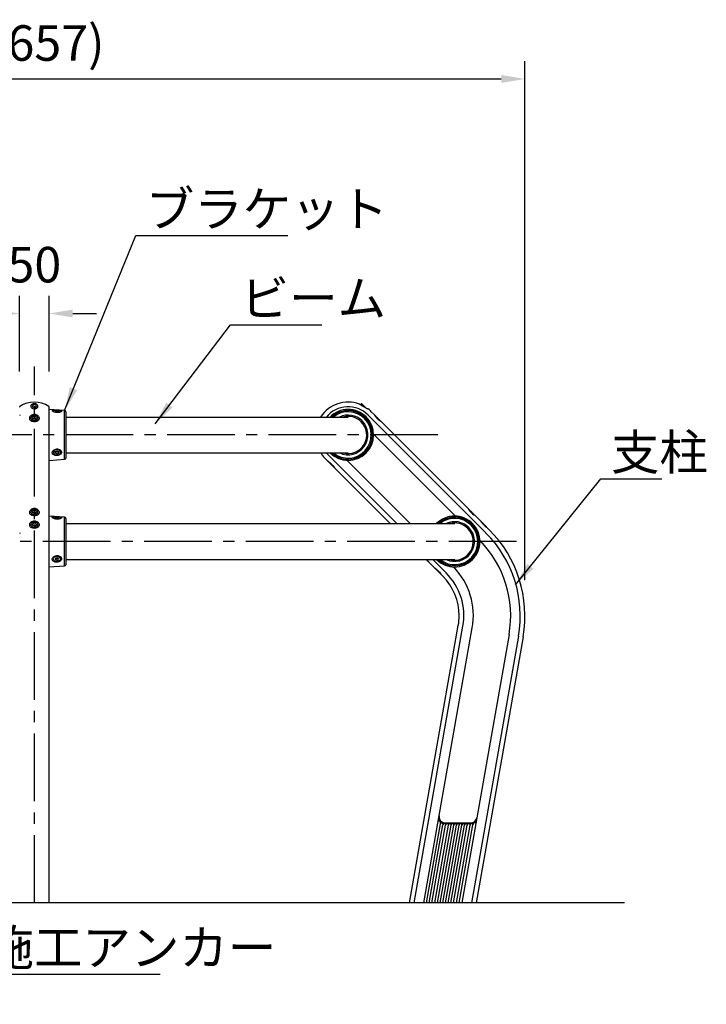
# Model space of a CAD drawing. Extents: x 0 to 8400, y 0 to 5940.
# Drawn here: x 3248 to 4408, y 1710 to 3373 of the extents above; entities that cross this region are included whole.
import ezdxf

# ---------------------------------------------------------------- set-up
doc = ezdxf.new("R2010")
doc.units = 0
doc.header["$LTSCALE"] = 6
doc.linetypes.add('CENTER2', pattern=[28.575, 19.05, -3.175, 3.175, -3.175])
doc.layers.get('0').update_dxf_attribs({"linetype": 'CONTINUOUS'})
doc.layers.get('DEFPOINTS').update_dxf_attribs({"linetype": 'CONTINUOUS'})
for name, color, linetype in [('P001', 131, 'CONTINUOUS'), ('P901', 135, 'CONTINUOUS'), ('P920', 125, 'CONTINUOUS'), ('P_1CENTER', 2, 'CONTINUOUS'), ('P_2DIM', 6, 'CONTINUOUS'), ('P_7THICK', 7, 'CONTINUOUS')]:
    doc.layers.add(name, color=color, linetype=linetype)
doc.styles.add('BIGFONT', font='simplex.shx', dxfattribs={"bigfont": 'bigfont.shx'})
doc.dimstyles.new('DIMBIGFONT$0', dxfattribs={"dimtxt": 3, "dimasz": 2, "dimexe": 1.5, "dimexo": 3, "dimgap": 0.75, "dimtad": 1, "dimdec": 1, "dimdsep": 46, "dimtxsty": 'BIGFONT', "dimblk2": 'DOT', "dimcen": 0, "dimclrt": 230, "dimadec": 0, "dimazin": 0, "dimtfac": 0.6, "dimtdec": 1, "dimtofl": 0, "dimtmove": 2, "dimatfit": 3, "dimldrblk": 'DOT', "dimfxl": 1, "dimtvp": 1, "dimtolj": 1, "dimarcsym": 0})
doc.dimstyles.new('DIMBIGFONT$7', dxfattribs={"dimtxt": 3, "dimasz": 2, "dimexe": 1.5, "dimexo": 3, "dimgap": 0.75, "dimtad": 1, "dimdec": 1, "dimdsep": 46, "dimtxsty": 'BIGFONT', "dimsah": 1, "dimcen": 0, "dimclrt": 230, "dimadec": 0, "dimazin": 0, "dimtfac": 0.6, "dimtdec": 1, "dimtofl": 0, "dimtmove": 0, "dimatfit": 3, "dimfxl": 1, "dimtvp": 1, "dimtolj": 1, "dimarcsym": 0})

# ---------------------------------------------------------------- blocks, each defined once
blk = doc.blocks.new('*D23')
at = {"layer": 'DEFPOINTS', "color": 0}
for p in [(3297.5, 2877), (3247.5, 2718.9), (3297.5, 2718.9)]:
    blk.add_point(p, dxfattribs=at)
at = {"layer": 'P_2DIM', "color": 0, "lineweight": -2}
for p, q in [((3247.5, 2778.9), (3247.5, 2907)), ((3297.5, 2778.9), (3297.5, 2907)), ((3207.5, 2877), (3167.5, 2877)), ((3337.5, 2877), (3377.5, 2877))]:
    blk.add_line(p, q, dxfattribs=at)
at = {"layer": 'P_2DIM', "color": 0}
for points in [[(3207.5, 2883.6), (3207.5, 2870.3), (3247.5, 2877)], [(3337.5, 2883.6), (3337.5, 2870.3), (3297.5, 2877)]]:
    blk.add_solid(points, dxfattribs=at)
at = {"layer": 'P_2DIM', "color": 230, "insert": (3272.5, 2959.5), "char_height": 60, "attachment_point": 5, "style": 'BIGFONT'}
blk.add_mtext('\\A1;50', dxfattribs=at)
blk = doc.blocks.new('_DOT')
at = {"color": 0, "linetype": 'ByBlock'}
blk.add_line((-0.5, 0), (-1, 0), dxfattribs=at)
at = {"color": 0, "linetype": 'ByBlock', "const_width": 0.5}
blk.add_lwpolyline([(-0.25, 0, 1), (0.25, 0, 1)], format="xyb", close=True, dxfattribs=at)
blk = doc.blocks.new('*D27')
at = {"layer": 'DEFPOINTS', "color": 0}
for p in [(4101.2, 3273.1), (2443.9, 2366.7), (4101.2, 2366.7)]:
    blk.add_point(p, dxfattribs=at)
at = {"layer": 'P_2DIM', "color": 0, "lineweight": -2}
for p, q in [((2443.9, 2426.7), (2443.9, 3303.1)), ((4101.2, 2426.7), (4101.2, 3303.1)), ((2483.9, 3273.1), (4061.2, 3273.1))]:
    blk.add_line(p, q, dxfattribs=at)
at = {"layer": 'P_2DIM', "color": 0}
for points in [[(2483.9, 3279.8), (2483.9, 3266.4), (2443.9, 3273.1)], [(4061.2, 3279.8), (4061.2, 3266.4), (4101.2, 3273.1)]]:
    blk.add_solid(points, dxfattribs=at)
at = {"layer": 'P_2DIM', "color": 230, "insert": (3272.5, 3333.8), "char_height": 60, "attachment_point": 5, "style": 'BIGFONT'}
blk.add_mtext('\\A1;(1657)', dxfattribs=at)

msp = doc.modelspace()

# ---------------------------------------------------------------- linework, layer by layer
at = {"layer": 'P001'}
for p, q in [((3297.54, 1881.95), (3297.54, 2718.91)), ((3323.68, 2713.08), (3297.54, 2714.91)), ((3325.54, 2711.08), (3325.54, 2632.81)), ((3824.88, 2724.7), (3823.25, 2723.07)), ((3841.78, 2711.19), (3846.52, 2706.45)), ((3325.54, 2702.2), (3802.85, 2702.2)), ((3858.26, 2694.71), (4005.31, 2547.67)), ((3845.51, 2673.52), (3984.11, 2534.92)), ((3297.54, 2628.98), (3323.68, 2630.82)), ((3325.54, 2641.7), (3802.85, 2641.7)), ((3768.03, 2627.96), (3763.29, 2632.7)), ((3907.67, 2522.2), (3800.94, 2628.98)), ((3779.77, 2616.23), (3873.8, 2522.2)), ((3323.68, 2533.08), (3297.54, 2534.91)), ((3325.54, 2531.08), (3325.54, 2452.81)), ((4017.05, 2535.93), (4026.52, 2526.45)), ((3325.54, 2522.2), (3982.77, 2522.2)), ((4038.26, 2514.71), (4041, 2511.97)), ((3325.54, 2461.7), (3982.77, 2461.7)), ((3937.37, 2459.2), (3934.86, 2461.7)), ((3968.11, 2439.08), (3945.49, 2461.7)), ((3951.98, 2461.7), (3952.13, 2461.54)), ((4008.83, 2459.55), (4016.2, 2466.91)), ((3297.54, 2448.98), (3323.68, 2450.82)), ((3948.03, 2447.96), (3938.56, 2457.44)), ((3962.51, 2433.48), (3959.77, 2436.23)), ((3906.18, 1881.95), (3988.76, 2350.25)), ((3930.55, 1881.95), (4012.39, 2346.08)), ((4074.43, 2335.14), (3994.52, 1881.95)), ((4098.07, 2330.98), (4018.89, 1881.95)), ((3966.27, 2016.95), (4009.94, 2016.95))]:
    msp.add_line(p, q, dxfattribs=at)
at = {"layer": 'P001', "flags": 128}
for points in [[(3817.45, 2710.92), (3816.33, 2711.22), (3815.03, 2711.56), (3813.63, 2711.94), (3812.22, 2712.32), (3810.86, 2712.68), (3809.65, 2713.01), (3808.64, 2713.28), (3807.91, 2713.47), (3807.48, 2713.59), (3807.39, 2713.61)], [(3819.17, 2710.45), (3819.16, 2710.46), (3818.9, 2710.52), (3818.32, 2710.68), (3817.45, 2710.92)], [(3824.88, 2724.7), (3824.91, 2724.67), (3825.14, 2724.44), (3825.6, 2723.98), (3826.27, 2723.31), (3827.12, 2722.46), (3828.09, 2721.49), (3829.14, 2720.44), (3830.21, 2719.37), (3830.77, 2718.81)], [(3831.98, 2718.16), (3831.72, 2718.42), (3830.75, 2719.4), (3829.72, 2720.43), (3828.68, 2721.46), (3827.72, 2722.43), (3826.87, 2723.28), (3826.19, 2723.96), (3825.71, 2724.43), (3825.47, 2724.67), (3825.45, 2724.7)], [(3846.52, 2706.45), (3846.52, 2706.45), (3846.88, 2705.91), (3847.93, 2704.42), (3849.61, 2702.3), (3850.65, 2701.12), (3851.77, 2699.95), (3852.93, 2698.84), (3854.11, 2697.8), (3856.23, 2696.12), (3857.72, 2695.08), (3858.26, 2694.71), (3858.26, 2694.71)], [(3849.34, 2703.63), (3848.7, 2704.28), (3848.27, 2704.7), (3848.08, 2704.89), (3848.08, 2704.9)], [(3848.86, 2703.55), (3849.69, 2702.71), (3850.66, 2701.75), (3851.71, 2700.7), (3852.77, 2699.64), (3853.8, 2698.6), (3854.74, 2697.67), (3855.54, 2696.87), (3856.15, 2696.26), (3856.42, 2695.99)], [(3856.7, 2696.27), (3856.63, 2696.34), (3856.32, 2696.65), (3855.78, 2697.19), (3855.05, 2697.92), (3854.16, 2698.81), (3853.17, 2699.81), (3852.13, 2700.84), (3851.11, 2701.87), (3850.16, 2702.82), (3849.34, 2703.63)], [(3828.83, 2639.55), (3829.65, 2640.37), (3830.6, 2641.32), (3831.62, 2642.34), (3832.66, 2643.38), (3833.65, 2644.37), (3834.54, 2645.26), (3835.28, 2646), (3835.82, 2646.53), (3836.13, 2646.84), (3836.2, 2646.91)], [(3765.8, 2641.7), (3766.08, 2641.36), (3768.89, 2638.3)], [(3768.03, 2627.96), (3768.03, 2627.96), (3768.58, 2627.6), (3770.06, 2626.55), (3772.19, 2624.87), (3773.37, 2623.83), (3774.53, 2622.72), (3775.64, 2621.55), (3776.68, 2620.37), (3778.36, 2618.25), (3779.41, 2616.77), (3779.77, 2616.23), (3779.77, 2616.23)], [(3827.57, 2638.29), (3827.58, 2638.3), (3827.76, 2638.48), (3828.19, 2638.91), (3828.83, 2639.55)], [(3778.78, 2617.78), (3778.75, 2617.81), (3778.52, 2618.04), (3778.05, 2618.51), (3777.38, 2619.19), (3776.53, 2620.03), (3775.55, 2621.01), (3774.5, 2622.06), (3773.44, 2623.12), (3772.41, 2624.15), (3771.48, 2625.08), (3770.7, 2625.86), (3770.1, 2626.46), (3769.72, 2626.84), (3769.59, 2626.97), (3769.59, 2626.97)], [(3769.59, 2626.41), (3769.61, 2626.39), (3769.83, 2626.17), (3770.28, 2625.71), (3770.95, 2625.05), (3771.79, 2624.21), (3772.75, 2623.25), (3773.78, 2622.22), (3774.81, 2621.18), (3775.79, 2620.2), (3776.67, 2619.33), (3777.38, 2618.62), (3777.89, 2618.11), (3778.17, 2617.83), (3778.21, 2617.78)], [(4005.31, 2547.67), (4005.31, 2547.67), (4005.67, 2547.12), (4006.72, 2545.63), (4008.4, 2543.51), (4009.44, 2542.33), (4010.55, 2541.17), (4011.72, 2540.05), (4012.9, 2539.01), (4015.02, 2537.33), (4016.5, 2536.29), (4017.05, 2535.93), (4017.05, 2535.93)], [(4008.13, 2544.85), (4007.48, 2545.49), (4007.06, 2545.92), (4006.87, 2546.1), (4006.86, 2546.11)], [(4007.64, 2544.76), (4008.48, 2543.93), (4009.45, 2542.96), (4010.49, 2541.92), (4011.56, 2540.85), (4012.59, 2539.82), (4013.53, 2538.88), (4014.33, 2538.08), (4014.94, 2537.47), (4015.21, 2537.2)], [(4015.49, 2537.48), (4015.42, 2537.55), (4015.11, 2537.86), (4014.57, 2538.4), (4013.84, 2539.14), (4012.95, 2540.03), (4011.95, 2541.02), (4010.92, 2542.06), (4009.89, 2543.08), (4008.94, 2544.03), (4008.13, 2544.85)], [(3997.45, 2530.92), (3996.33, 2531.22), (3995.03, 2531.56), (3993.63, 2531.94), (3992.22, 2532.32), (3990.86, 2532.68), (3989.65, 2533.01), (3988.64, 2533.28), (3987.91, 2533.47), (3987.48, 2533.59), (3987.39, 2533.61)], [(3999.17, 2530.45), (3999.16, 2530.46), (3998.9, 2530.52), (3998.32, 2530.68), (3997.45, 2530.92)], [(4026.52, 2526.45), (4026.52, 2526.45), (4026.88, 2525.91), (4027.93, 2524.42), (4029.61, 2522.3), (4030.65, 2521.12), (4031.77, 2519.95), (4032.93, 2518.84), (4034.11, 2517.8), (4036.23, 2516.12), (4037.72, 2515.08), (4038.26, 2514.71), (4038.26, 2514.71)], [(4029.34, 2523.63), (4028.7, 2524.28), (4028.27, 2524.7), (4028.08, 2524.89), (4028.08, 2524.9)], [(4028.86, 2523.55), (4029.69, 2522.71), (4030.66, 2521.75), (4031.71, 2520.7), (4032.77, 2519.64), (4033.8, 2518.6), (4034.74, 2517.67), (4035.54, 2516.87), (4036.15, 2516.26), (4036.42, 2515.99)], [(4036.7, 2516.27), (4036.63, 2516.34), (4036.32, 2516.65), (4035.78, 2517.19), (4035.05, 2517.92), (4034.16, 2518.81), (4033.17, 2519.81), (4032.13, 2520.84), (4031.11, 2521.87), (4030.16, 2522.82), (4029.34, 2523.63)], [(3934.3, 2461.7), (3934.92, 2461.08), (3935.74, 2460.26), (3936.38, 2459.62), (3936.81, 2459.19), (3936.99, 2459), (3937, 2459)], [(3948.03, 2447.96), (3948.03, 2447.96), (3948.58, 2447.6), (3950.06, 2446.55), (3952.19, 2444.87), (3953.37, 2443.83), (3954.53, 2442.72), (3955.64, 2441.55), (3956.68, 2440.37), (3958.36, 2438.25), (3959.41, 2436.77), (3959.77, 2436.23), (3959.77, 2436.23)], [(3958.78, 2437.78), (3958.75, 2437.81), (3958.52, 2438.04), (3958.05, 2438.51), (3957.38, 2439.19), (3956.53, 2440.03), (3955.55, 2441.01), (3954.5, 2442.06), (3953.44, 2443.12), (3952.41, 2444.15), (3951.48, 2445.08), (3950.7, 2445.86), (3950.1, 2446.46), (3949.72, 2446.84), (3949.59, 2446.97), (3949.59, 2446.97)], [(3949.59, 2446.41), (3949.61, 2446.39), (3949.83, 2446.17), (3950.28, 2445.71), (3950.95, 2445.05), (3951.79, 2444.21), (3952.75, 2443.25), (3953.78, 2442.22), (3954.81, 2441.18), (3955.79, 2440.2), (3956.67, 2439.33), (3957.38, 2438.62), (3957.89, 2438.11), (3958.17, 2437.83), (3958.21, 2437.78)], [(4007.57, 2458.29), (4007.58, 2458.3), (4007.76, 2458.48), (4008.19, 2458.91), (4008.83, 2459.55)]]:
    msp.add_lwpolyline(points, dxfattribs=at)
at = {"layer": 'P001'}
for centre, radius, start, end in [((3272.54, 2684.45), 43, 55.1501, 124.8499), ((3802.54, 2671.95), 55.5, 69.91841, 146.97226), ((3248.54, 2718.91), 1, 124.8499, 180), ((3296.54, 2718.91), 1, 0, 55.1501), ((3296.54, 2718.91), 1, 0, 55.1501), ((3323.54, 2711.08), 2, 0, 85.98582), ((3802.54, 2671.95), 43, 45, 135.29245), ((3802.54, 2671.95), 41.13, 45, 132.65361), ((3802.54, 2671.95), 39.14, 45, 129.37984), ((3807.28, 2713.22), 0.4, 75, 165), ((3819.07, 2710.07), 0.4, 345, 75), ((3825.17, 2724.41), 0.4, 45, 135), ((3802.54, 2671.95), 55.5, 45, 52.22292), ((3802.54, 2671.95), 43, 225, 45), ((3802.54, 2671.95), 41.13, 227.34639, 45), ((3802.54, 2671.95), 39.14, 230.62016, 45), ((3802.54, 2671.95), 33.5, 45, 115.44674), ((3802.54, 2671.95), 33.5, 244.55326, 45), ((3802.54, 2671.95), 31.43, 45, 105.75868), ((3802.54, 2671.95), 31.43, 254.24132, 45), ((3847.79, 2704.61), 0.4, 45, 135), ((3856.42, 2695.99), 0.4, 315, 45), ((3835.91, 2647.2), 0.4, 315, 45), ((3323.54, 2632.81), 2, 274.01418, 0), ((3802.54, 2671.95), 55.5, 217.77839, 225), ((3827.29, 2638.57), 0.4, 225, 315), ((3769.87, 2626.69), 0.4, 135, 225), ((3778.5, 2618.06), 0.4, 225, 315), ((4006.58, 2545.83), 0.4, 45, 135), ((3323.54, 2531.08), 2, 0, 85.98582), ((3982.54, 2491.95), 43, 45, 135.29245), ((3982.54, 2491.95), 41.13, 45, 132.65361), ((3982.54, 2491.95), 39.14, 45, 129.37984), ((3987.28, 2533.22), 0.4, 75, 165), ((3999.07, 2530.07), 0.4, 345, 75), ((4015.21, 2537.2), 0.4, 315, 45), ((3982.54, 2491.95), 43, 225, 45), ((3982.54, 2491.95), 41.13, 227.34639, 45), ((3982.54, 2491.95), 39.14, 230.62016, 45), ((3982.54, 2491.95), 33.5, 45, 115.44674), ((3982.54, 2491.95), 33.5, 244.55326, 45), ((3982.54, 2491.95), 31.43, 45, 105.75868), ((3982.54, 2491.95), 31.43, 254.24132, 45), ((4027.79, 2524.61), 0.4, 45, 135), ((4036.42, 2515.99), 0.4, 315, 45), ((3895.69, 2366.66), 205.5, 350, 45), ((3895.69, 2366.66), 181.5, 350, 44.33643), ((4015.91, 2467.2), 0.4, 315, 45), ((3323.54, 2452.81), 2, 274.01418, 0), ((3937.28, 2459.28), 0.4, 225, 315), ((3949.87, 2446.69), 0.4, 135, 225), ((3895.69, 2366.66), 118.5, 350, 43.99936), ((4007.29, 2458.57), 0.4, 225, 315), ((3958.5, 2438.06), 0.4, 225, 315), ((3895.69, 2366.66), 94.5, 0, 45), ((3895.69, 2366.66), 94.5, 350, 0), ((3966.27, 2026.95), 10, 170.1312, 270), ((4009.94, 2026.95), 10, 270, 349.95088)]:
    msp.add_arc(centre, radius, start, end, dxfattribs=at)
for points, knots in [([(3819, 2711.06), (3818.26, 2711.41), (3816.77, 2712.11), (3814.25, 2712.94), (3812.22, 2713.44), (3810.24, 2713.83), (3807.97, 2714.08), (3806.1, 2714.09), (3805.43, 2713.95), (3805.54, 2713.8), (3806.07, 2713.61), (3807.47, 2713.33), (3810.06, 2712.82), (3813.1, 2712.1), (3816.13, 2711.22), (3818.71, 2710.34), (3820.15, 2709.85), (3820.79, 2709.7), (3821.05, 2709.73), (3820.7, 2710.12), (3819.56, 2710.75), (3819, 2711.06)], [0, 0, 0, 0, 0.0625236, 0.1251206, 0.1563566, 0.1880482, 0.2505883, 0.3129733, 0.3751969, 0.4062806, 0.4376719, 0.5000814, 0.5627054, 0.6253562, 0.688056, 0.7506066, 0.8129037, 0.8443201, 0.8753811, 0.9376093, 1, 1, 1, 1]), ([(3806.32, 2713.58), (3806.38, 2713.6), (3806.52, 2713.62), (3806.91, 2713.64), (3807.44, 2713.65), (3808.04, 2713.63), (3808.75, 2713.6), (3809.62, 2713.52), (3810.84, 2713.35), (3812.24, 2713.08), (3813.68, 2712.73), (3815.02, 2712.32), (3816.28, 2711.86), (3817.5, 2711.36), (3818.2, 2711.01), (3818.56, 2710.83)], [0, 0, 0, 0, 0.0404679, 0.0946487, 0.158217, 0.2272151, 0.2692964, 0.3420387, 0.4340609, 0.5311252, 0.6252175, 0.7161659, 0.7999472, 0.8945311, 1, 1, 1, 1]), ([(3818.56, 2710.83), (3818.76, 2710.72), (3819.12, 2710.53), (3819.52, 2710.29), (3819.78, 2710.12), (3819.98, 2709.98), (3820.05, 2709.92), (3820.08, 2709.89)], [0, 0, 0, 0, 0.2846024, 0.5203943, 0.7073452, 0.8454373, 1, 1, 1, 1]), ([(3821.59, 2724.07), (3821.59, 2724.07), (3821.54, 2724.1), (3821.75, 2723.97), (3822.21, 2723.69), (3823.22, 2723.09), (3825.04, 2722.01), (3827.79, 2720.43), (3830.73, 2718.82), (3833.45, 2717.38), (3835.2, 2716.49), (3836.1, 2716.03), (3836.5, 2715.82), (3836.52, 2715.81), (3836.53, 2715.81)], [0, 0, 0, 0, 0.0124195, 0.0752614, 0.1383532, 0.2013141, 0.3260797, 0.4505632, 0.5750565, 0.6995611, 0.824221, 0.8873961, 0.9496934, 1, 1, 1, 1]), ([(3828.18, 2638.14), (3828.86, 2638.6), (3830.2, 2639.54), (3832.18, 2641.3), (3833.63, 2642.81), (3834.96, 2644.34), (3836.31, 2646.17), (3837.25, 2647.8), (3837.47, 2648.44), (3837.28, 2648.42), (3836.86, 2648.05), (3835.91, 2646.98), (3834.18, 2644.99), (3832.03, 2642.72), (3829.75, 2640.54), (3827.71, 2638.75), (3826.56, 2637.74), (3826.11, 2637.26), (3826, 2637.02), (3826.52, 2637.13), (3827.63, 2637.8), (3828.18, 2638.14)], [0, 0, 0, 0, 0.0625231, 0.1251202, 0.1563562, 0.1880484, 0.2505879, 0.3129729, 0.3751968, 0.4062804, 0.4376718, 0.5000815, 0.5627048, 0.6253566, 0.6880559, 0.7506067, 0.8129034, 0.84432, 0.875381, 0.9376092, 1, 1, 1, 1]), ([(3836.7, 2647.85), (3836.68, 2647.79), (3836.64, 2647.66), (3836.46, 2647.31), (3836.2, 2646.85), (3835.89, 2646.34), (3835.5, 2645.74), (3835, 2645.03), (3834.25, 2644.06), (3833.31, 2642.97), (3832.29, 2641.91), (3831.27, 2640.95), (3830.24, 2640.09), (3829.19, 2639.28), (3828.54, 2638.85), (3828.2, 2638.63)], [0, 0, 0, 0, 0.0404675, 0.0946492, 0.1582152, 0.2272157, 0.2692944, 0.3420407, 0.43406, 0.5311251, 0.6252181, 0.7161682, 0.7999493, 0.8945344, 1, 1, 1, 1]), ([(3756.75, 2641.7), (3756.85, 2641.5), (3757.43, 2640.41), (3758, 2639.28), (3758.46, 2638.37), (3758.66, 2637.98), (3758.67, 2637.96), (3758.68, 2637.95)], [0, 0, 0, 0, 0.0817247, 0.463684, 0.6566779, 0.8474104, 1, 1, 1, 1]), ([(3828.2, 2638.63), (3828.01, 2638.51), (3827.66, 2638.29), (3827.26, 2638.07), (3826.98, 2637.93), (3826.76, 2637.82), (3826.67, 2637.79), (3826.63, 2637.78)], [0, 0, 0, 0, 0.284609, 0.5204, 0.7073492, 0.8454355, 1, 1, 1, 1]), ([(3999, 2531.06), (3998.26, 2531.41), (3996.77, 2532.11), (3994.25, 2532.94), (3992.22, 2533.44), (3990.24, 2533.83), (3987.97, 2534.08), (3986.1, 2534.09), (3985.43, 2533.95), (3985.54, 2533.8), (3986.07, 2533.61), (3987.47, 2533.33), (3990.06, 2532.82), (3993.1, 2532.1), (3996.13, 2531.22), (3998.71, 2530.34), (4000.15, 2529.85), (4000.79, 2529.7), (4001.05, 2529.73), (4000.7, 2530.12), (3999.56, 2530.75), (3999, 2531.06)], [0, 0, 0, 0, 0.0625228, 0.1251197, 0.1563557, 0.1880474, 0.2505876, 0.3129726, 0.3751963, 0.40628, 0.4376712, 0.5000808, 0.5627048, 0.6253557, 0.6880555, 0.7506061, 0.8129032, 0.8443196, 0.8753807, 0.937609, 1, 1, 1, 1]), ([(3986.32, 2533.58), (3986.38, 2533.6), (3986.52, 2533.62), (3986.91, 2533.64), (3987.44, 2533.65), (3988.04, 2533.63), (3988.75, 2533.6), (3989.62, 2533.52), (3990.84, 2533.35), (3992.24, 2533.08), (3993.68, 2532.73), (3995.02, 2532.32), (3996.28, 2531.86), (3997.5, 2531.36), (3998.2, 2531.01), (3998.56, 2530.83)], [0, 0, 0, 0, 0.0404679, 0.0946486, 0.1582168, 0.2272149, 0.2692933, 0.3420388, 0.4340605, 0.5311254, 0.6252167, 0.7161662, 0.7999473, 0.8945312, 1, 1, 1, 1]), ([(3998.56, 2530.83), (3998.76, 2530.72), (3999.12, 2530.53), (3999.52, 2530.29), (3999.78, 2530.12), (3999.98, 2529.98), (4000.05, 2529.92), (4000.08, 2529.89)], [0, 0, 0, 0, 0.2846041, 0.5203974, 0.7073495, 0.8454325, 1, 1, 1, 1]), ([(3935.37, 2461.7), (3935.41, 2461.66), (3936.13, 2460.84), (3937.24, 2459.37), (3938.35, 2457.77), (3938.49, 2457.55), (3938.56, 2457.44)], [0, 0, 0, 0, 0.0151071, 0.3412971, 0.6697926, 1, 1, 1, 1]), ([(4008.18, 2458.14), (4008.86, 2458.6), (4010.2, 2459.54), (4012.18, 2461.3), (4013.63, 2462.81), (4014.96, 2464.34), (4016.31, 2466.17), (4017.25, 2467.8), (4017.47, 2468.44), (4017.28, 2468.42), (4016.86, 2468.05), (4015.91, 2466.98), (4014.18, 2464.99), (4012.03, 2462.72), (4009.75, 2460.54), (4007.71, 2458.75), (4006.56, 2457.74), (4006.11, 2457.26), (4006, 2457.02), (4006.52, 2457.13), (4007.63, 2457.8), (4008.18, 2458.14)], [0, 0, 0, 0, 0.0625225, 0.1251195, 0.1563555, 0.1880486, 0.2505872, 0.3129728, 0.3751964, 0.40628, 0.4376714, 0.5000805, 0.5627045, 0.6253554, 0.6880555, 0.7506063, 0.8129034, 0.8443197, 0.8753808, 0.9376089, 1, 1, 1, 1]), ([(4016.7, 2467.85), (4016.68, 2467.79), (4016.64, 2467.66), (4016.46, 2467.31), (4016.2, 2466.85), (4015.89, 2466.34), (4015.5, 2465.74), (4015, 2465.03), (4014.25, 2464.06), (4013.31, 2462.97), (4012.29, 2461.91), (4011.27, 2460.95), (4010.24, 2460.09), (4009.19, 2459.28), (4008.54, 2458.85), (4008.2, 2458.63)], [0, 0, 0, 0, 0.040467, 0.0946486, 0.1582145, 0.2272162, 0.2692933, 0.3420387, 0.4340585, 0.5311234, 0.6252163, 0.7161662, 0.7999472, 0.8945322, 1, 1, 1, 1]), ([(4008.2, 2458.63), (4008.01, 2458.51), (4007.66, 2458.29), (4007.26, 2458.07), (4006.98, 2457.93), (4006.76, 2457.82), (4006.67, 2457.79), (4006.63, 2457.78)], [0, 0, 0, 0, 0.2846067, 0.520397, 0.7073485, 0.8454336, 1, 1, 1, 1])]:
    msp.add_open_spline(points, degree=3, knots=knots, dxfattribs=at)
at = {"layer": 'P901'}
for p, q in [((3323.68, 2630.82), (3323.68, 2713.08)), ((3323.68, 2450.82), (3323.68, 2533.08))]:
    msp.add_line(p, q, dxfattribs=at)
for centre, start, end in [((3248.58, 2704.98), 112.5443, 176.12547), ((3248.58, 2505.76), 112.54197, 176.12212)]:
    msp.add_arc(centre, 0.667, start, end, dxfattribs=at)
at = {"layer": 'P920'}
for p, q in [((3271.63, 2722.79), (3269.14, 2721.03)), ((3270.05, 2718.62), (3269.14, 2721.03)), ((3273.45, 2717.98), (3270.05, 2718.62)), ((3275.03, 2722.14), (3271.63, 2722.79)), ((3273.45, 2717.98), (3275.94, 2719.74)), ((3275.03, 2722.14), (3275.94, 2719.74)), ((3304.44, 2712.03), (3304.54, 2711.74)), ((3307.49, 2712.49), (3310.54, 2712.94)), ((3310.54, 2711.12), (3307.49, 2711.58)), ((3310.54, 2712.94), (3313.59, 2712.49)), ((3310.54, 2711.12), (3313.59, 2711.58)), ((3271.63, 2702.99), (3269.14, 2701.23)), ((3270.05, 2698.82), (3269.14, 2701.23)), ((3273.45, 2698.18), (3270.05, 2698.82)), ((3275.03, 2702.34), (3271.63, 2702.99)), ((3273.45, 2698.18), (3275.94, 2699.94)), ((3275.03, 2702.34), (3275.94, 2699.94)), ((3836.19, 2705.6), (4035.41, 2506.38)), ((3307.49, 2643.85), (3310.54, 2645.09)), ((3307.49, 2641.36), (3307.49, 2643.85)), ((3310.54, 2645.09), (3313.59, 2643.85)), ((3313.59, 2641.36), (3313.59, 2643.85)), ((3310.54, 2640.11), (3307.49, 2641.36)), ((3310.54, 2640.11), (3313.59, 2641.36)), ((3884.99, 2522.2), (3768.89, 2638.3)), ((3271.63, 2544.2), (3269.14, 2542.44)), ((3275.03, 2543.56), (3271.63, 2544.2)), ((3270.05, 2540.04), (3269.14, 2542.44)), ((3273.45, 2539.39), (3270.05, 2540.04)), ((3273.45, 2539.39), (3275.94, 2541.15)), ((3275.03, 2543.56), (3275.94, 2541.15)), ((3304.44, 2532.03), (3304.54, 2531.74)), ((3307.49, 2532.49), (3310.54, 2532.94)), ((3310.54, 2531.12), (3307.49, 2531.58)), ((3310.54, 2532.94), (3313.59, 2532.49)), ((3310.54, 2531.12), (3313.59, 2531.58)), ((3271.63, 2522.99), (3269.14, 2521.23)), ((3270.05, 2518.82), (3269.14, 2521.23)), ((3273.45, 2518.18), (3270.05, 2518.82)), ((3275.03, 2522.34), (3271.63, 2522.99)), ((3273.45, 2518.18), (3275.94, 2519.94)), ((3275.03, 2522.34), (3275.94, 2519.94)), ((3307.49, 2463.85), (3310.54, 2465.09)), ((3310.54, 2460.11), (3307.49, 2461.36)), ((3310.54, 2465.09), (3313.59, 2463.85)), ((3310.54, 2460.11), (3313.59, 2461.36)), ((3914.22, 1881.95), (3996.55, 2348.88)), ((4090.28, 2332.35), (4010.86, 1881.95)), ((3935.12, 1881.95), (3958.62, 2015.22)), ((3939.69, 1881.95), (3962.86, 2013.37)), ((3944.26, 1881.95), (3967.36, 2012.95)), ((3948.83, 1881.95), (3971.93, 2012.95)), ((3953.4, 1881.95), (3976.5, 2012.95)), ((3957.97, 1881.95), (3981.07, 2012.95)), ((3962.54, 1881.95), (3985.64, 2012.95)), ((3967.11, 1881.95), (3990.21, 2012.95)), ((3971.68, 1881.95), (3994.78, 2012.95)), ((3976.25, 1881.95), (3999.35, 2012.95)), ((3980.82, 1881.95), (4003.91, 2012.95)), ((3985.39, 1881.95), (4008.48, 2012.95)), ((3989.95, 1881.95), (4013.12, 2013.31))]:
    msp.add_line(p, q, dxfattribs=at)
at = {"layer": 'P920', "flags": 128}
for points in [[(3276.85, 2717.33), (3277.76, 2718.15), (3278.36, 2719.1), (3278.63, 2720.12), (3278.54, 2721.16), (3278.1, 2722.15), (3277.34, 2723.04), (3276.3, 2723.78), (3275.04, 2724.32), (3273.64, 2724.63), (3272.17, 2724.69), (3270.72, 2724.5), (3269.38, 2724.07), (3268.22, 2723.43), (3267.32, 2722.61), (3266.71, 2721.67), (3266.45, 2720.64), (3266.54, 2719.61), (3266.98, 2718.61), (3267.74, 2717.72), (3268.78, 2716.99), (3270.03, 2716.45), (3271.44, 2716.14), (3272.91, 2716.08), (3274.35, 2716.27), (3275.69, 2716.69), (3276.85, 2717.33)], [(3270.38, 2719.08), (3270.12, 2718.87), (3270, 2718.75)], [(3304.66, 2712.46), (3304.62, 2712.41), (3304.44, 2712.03)], [(3304.54, 2711.74), (3304.62, 2711.65), (3305.14, 2711.3), (3305.97, 2710.99), (3307.07, 2710.73), (3308.37, 2710.56), (3309.8, 2710.47), (3311.27, 2710.47), (3312.7, 2710.56), (3314, 2710.73), (3315.1, 2710.99), (3315.94, 2711.3), (3316.46, 2711.65), (3316.53, 2711.73)], [(3316.18, 2712.63), (3315.94, 2712.77), (3315.1, 2713.08), (3314, 2713.33), (3312.7, 2713.51), (3311.27, 2713.6), (3309.8, 2713.6), (3308.37, 2713.51), (3307.07, 2713.33), (3305.97, 2713.08), (3305.14, 2712.77), (3304.66, 2712.46)], [(3316.53, 2711.73), (3316.64, 2712.03), (3316.46, 2712.41), (3316.18, 2712.63)], [(3276.85, 2697.53), (3277.76, 2698.35), (3278.36, 2699.3), (3278.63, 2700.32), (3278.54, 2701.36), (3278.1, 2702.35), (3277.34, 2703.24), (3276.3, 2703.98), (3275.04, 2704.52), (3273.64, 2704.83), (3272.17, 2704.89), (3270.72, 2704.7), (3269.38, 2704.28), (3268.22, 2703.63), (3267.32, 2702.82), (3266.71, 2701.87), (3266.45, 2700.84), (3266.54, 2699.81), (3266.98, 2698.81), (3267.74, 2697.92), (3268.78, 2697.19), (3270.03, 2696.65), (3271.44, 2696.34), (3272.91, 2696.28), (3274.35, 2696.47), (3275.69, 2696.89), (3276.85, 2697.53)], [(3270.38, 2699.28), (3270.12, 2699.07), (3270, 2698.95)], [(3304.44, 2642.6), (3304.62, 2641.57), (3305.14, 2640.6), (3305.97, 2639.74), (3307.07, 2639.05), (3308.37, 2638.57), (3309.8, 2638.32), (3311.27, 2638.32), (3312.7, 2638.57), (3314, 2639.05), (3315.1, 2639.74), (3315.94, 2640.6), (3316.46, 2641.57), (3316.64, 2642.6), (3316.46, 2643.63), (3315.94, 2644.61), (3315.1, 2645.46), (3314, 2646.15), (3312.7, 2646.63), (3311.27, 2646.88), (3309.8, 2646.88), (3308.37, 2646.63), (3307.07, 2646.15), (3305.97, 2645.46), (3305.14, 2644.61), (3304.62, 2643.63), (3304.44, 2642.6)], [(3276.85, 2538.75), (3277.76, 2539.57), (3278.36, 2540.51), (3278.63, 2541.54), (3278.54, 2542.57), (3278.1, 2543.57), (3277.34, 2544.46), (3276.3, 2545.19), (3275.04, 2545.73), (3273.64, 2546.04), (3272.17, 2546.1), (3270.72, 2545.92), (3269.38, 2545.49), (3268.22, 2544.85), (3267.32, 2544.03), (3266.71, 2543.08), (3266.45, 2542.06), (3266.54, 2541.02), (3266.98, 2540.03), (3267.74, 2539.14), (3268.78, 2538.4), (3270.03, 2537.86), (3271.44, 2537.55), (3272.91, 2537.49), (3274.35, 2537.68), (3275.69, 2538.11), (3276.85, 2538.75)], [(3270.38, 2540.49), (3270.12, 2540.28), (3270, 2540.16)], [(3304.66, 2532.46), (3304.62, 2532.41), (3304.44, 2532.03)], [(3304.54, 2531.74), (3304.62, 2531.65), (3305.14, 2531.3), (3305.97, 2530.99), (3307.07, 2530.73), (3308.37, 2530.56), (3309.8, 2530.47), (3311.27, 2530.47), (3312.7, 2530.56), (3314, 2530.73), (3315.1, 2530.99), (3315.94, 2531.3), (3316.46, 2531.65), (3316.53, 2531.73)], [(3316.18, 2532.63), (3315.94, 2532.77), (3315.1, 2533.08), (3314, 2533.33), (3312.7, 2533.51), (3311.27, 2533.6), (3309.8, 2533.6), (3308.37, 2533.51), (3307.07, 2533.33), (3305.97, 2533.08), (3305.14, 2532.77), (3304.66, 2532.46)], [(3316.53, 2531.73), (3316.64, 2532.03), (3316.46, 2532.41), (3316.18, 2532.63)], [(3276.85, 2517.53), (3277.76, 2518.35), (3278.36, 2519.3), (3278.63, 2520.32), (3278.54, 2521.36), (3278.1, 2522.35), (3277.34, 2523.24), (3276.3, 2523.98), (3275.04, 2524.52), (3273.64, 2524.83), (3272.17, 2524.89), (3270.72, 2524.7), (3269.38, 2524.28), (3268.22, 2523.63), (3267.32, 2522.82), (3266.71, 2521.87), (3266.45, 2520.84), (3266.54, 2519.81), (3266.98, 2518.81), (3267.74, 2517.92), (3268.78, 2517.19), (3270.03, 2516.65), (3271.44, 2516.34), (3272.91, 2516.28), (3274.35, 2516.47), (3275.69, 2516.89), (3276.85, 2517.53)], [(3270.38, 2519.28), (3270.12, 2519.07), (3270, 2518.95)], [(3304.44, 2462.6), (3304.62, 2461.57), (3305.14, 2460.6), (3305.97, 2459.74), (3307.07, 2459.05), (3308.37, 2458.57), (3309.8, 2458.32), (3311.27, 2458.32), (3312.7, 2458.57), (3314, 2459.05), (3315.1, 2459.74), (3315.94, 2460.6), (3316.46, 2461.57), (3316.64, 2462.6), (3316.46, 2463.63), (3315.94, 2464.61), (3315.1, 2465.46), (3314, 2466.15), (3312.7, 2466.63), (3311.27, 2466.88), (3309.8, 2466.88), (3308.37, 2466.63), (3307.07, 2466.15), (3305.97, 2465.46), (3305.14, 2464.61), (3304.62, 2463.63), (3304.44, 2462.6)]]:
    msp.add_lwpolyline(points, dxfattribs=at)
at = {"layer": 'P920'}
for centre, radius, start, end in [((3272.53, 2715.77), 3.94, 78.40526, 123.05151), ((3272.75, 2716.3), 3.39, 51.96057, 80.26248), ((3802.54, 2671.95), 47.59, 45, 140.53062), ((3272.53, 2695.97), 3.94, 78.40526, 123.05151), ((3272.75, 2696.5), 3.39, 51.96057, 80.26248), ((3310.11, 2646.34), 2.98, 228.35289, 248.36001), ((3310.96, 2646.34), 2.98, 291.63981, 311.64751), ((3310.54, 2647.42), 4.14, 248.41893, 291.58107), ((3272.53, 2537.19), 3.94, 78.40701, 123.04976), ((3272.75, 2537.71), 3.39, 51.96315, 80.2599), ((3272.53, 2515.97), 3.94, 78.40526, 123.05151), ((3272.75, 2516.5), 3.39, 51.96057, 80.26248), ((3895.69, 2366.66), 197.59, 350, 45), ((3310.11, 2466.34), 2.98, 228.35289, 248.36001), ((3310.54, 2467.42), 4.14, 248.42274, 291.57726), ((3310.96, 2466.34), 2.98, 291.63981, 311.64751), ((3895.69, 2366.66), 102.41, 350, 45)]:
    msp.add_arc(centre, radius, start, end, dxfattribs=at)
for points, knots in [([(3305.14, 2711.08), (3305.95, 2710.77), (3307.58, 2710.15), (3310.2, 2709.76), (3312.24, 2709.73), (3314.2, 2709.88), (3316.38, 2710.36), (3318.05, 2711.23), (3318.62, 2712.1), (3317.93, 2712.82), (3316.13, 2713.32), (3313.89, 2713.61), (3311.9, 2713.79), (3309.85, 2713.94), (3307.3, 2714.08), (3304.75, 2714.07), (3303.08, 2713.77), (3302.53, 2713.1), (3303.18, 2712.12), (3304.49, 2711.43), (3305.14, 2711.08)], [0, 0, 0, 0, 0.0623449, 0.12450571, 0.15553814, 0.18698226, 0.24931427, 0.31184805, 0.3745871, 0.43736697, 0.50019403, 0.56248092, 0.59385037, 0.62488651, 0.68707832, 0.74947838, 0.81206778, 0.87475984, 0.93744261, 1, 1, 1, 1]), ([(3272.54, 2694.71), (3271.43, 2694.79), (3269.22, 2694.93), (3266.4, 2696.02), (3264.83, 2697.44), (3264.18, 2698.82), (3264.01, 2699.95), (3264.18, 2701.13), (3264.83, 2702.7), (3266.4, 2704.54), (3269.21, 2706.08), (3272.54, 2706.64), (3275.87, 2706.07), (3278.68, 2704.54), (3280.24, 2702.69), (3280.9, 2701.13), (3281.06, 2699.95), (3280.9, 2698.82), (3280.24, 2697.44), (3278.67, 2696.01), (3275.86, 2694.93), (3273.65, 2694.79), (3272.54, 2694.71)], [0, 0, 0, 0, 0.0630154, 0.1257347, 0.1879068, 0.219195, 0.2500002, 0.2807866, 0.3120676, 0.3742783, 0.4369861, 0.5001927, 0.5631441, 0.6257787, 0.687964, 0.7192948, 0.7501159, 0.7809158, 0.8122689, 0.8744441, 0.9370592, 1, 1, 1, 1]), ([(3305.14, 2638.18), (3305.95, 2637.84), (3307.58, 2637.18), (3310.2, 2637.06), (3312.24, 2637.3), (3314.2, 2637.78), (3316.38, 2638.77), (3318.05, 2640.54), (3318.62, 2642.7), (3317.93, 2644.96), (3316.13, 2646.93), (3313.89, 2647.99), (3311.9, 2648.36), (3309.85, 2648.38), (3307.3, 2647.75), (3304.75, 2646.14), (3303.08, 2643.97), (3302.53, 2641.67), (3303.18, 2639.57), (3304.49, 2638.64), (3305.14, 2638.18)], [0, 0, 0, 0, 0.0623449, 0.1245058, 0.1555383, 0.1869823, 0.2493145, 0.3118482, 0.3745877, 0.4373675, 0.5001943, 0.562481, 0.5938504, 0.6248865, 0.6870782, 0.7494783, 0.8120682, 0.8747597, 0.9374423, 1, 1, 1, 1]), ([(3272.54, 2535.93), (3271.43, 2536), (3269.22, 2536.15), (3266.4, 2537.23), (3264.83, 2538.66), (3264.18, 2540.04), (3264.01, 2541.16), (3264.18, 2542.34), (3264.83, 2543.91), (3266.4, 2545.75), (3269.21, 2547.29), (3272.54, 2547.86), (3275.87, 2547.28), (3278.68, 2545.75), (3280.24, 2543.91), (3280.9, 2542.34), (3281.06, 2541.16), (3280.9, 2540.03), (3280.24, 2538.65), (3278.67, 2537.23), (3275.86, 2536.14), (3273.65, 2536), (3272.54, 2535.93)], [0, 0, 0, 0, 0.0630155, 0.1257348, 0.187907, 0.2191952, 0.2500005, 0.2807861, 0.3120679, 0.374278, 0.4369859, 0.5001926, 0.563144, 0.6257782, 0.6879636, 0.7192953, 0.7501163, 0.7809163, 0.8122686, 0.874444, 0.9370591, 1, 1, 1, 1]), ([(3305.14, 2531.08), (3305.95, 2530.77), (3307.58, 2530.15), (3310.2, 2529.76), (3312.24, 2529.73), (3314.2, 2529.88), (3316.38, 2530.36), (3318.05, 2531.23), (3318.62, 2532.1), (3317.93, 2532.82), (3316.13, 2533.32), (3313.89, 2533.61), (3311.9, 2533.79), (3309.85, 2533.94), (3307.3, 2534.08), (3304.75, 2534.07), (3303.08, 2533.77), (3302.53, 2533.1), (3303.18, 2532.12), (3304.49, 2531.43), (3305.14, 2531.08)], [0, 0, 0, 0, 0.0623449, 0.1245057, 0.1555381, 0.1869823, 0.2493141, 0.3118479, 0.374587, 0.4373669, 0.5001939, 0.5624808, 0.5938502, 0.6248864, 0.6870782, 0.7494783, 0.8120677, 0.8747599, 0.9374422, 1, 1, 1, 1]), ([(3272.54, 2514.71), (3271.43, 2514.79), (3269.22, 2514.93), (3266.4, 2516.02), (3264.83, 2517.44), (3264.18, 2518.82), (3264.01, 2519.95), (3264.18, 2521.13), (3264.83, 2522.7), (3266.4, 2524.54), (3269.21, 2526.08), (3272.54, 2526.64), (3275.87, 2526.07), (3278.68, 2524.54), (3280.24, 2522.69), (3280.9, 2521.13), (3281.06, 2519.95), (3280.9, 2518.82), (3280.24, 2517.44), (3278.67, 2516.01), (3275.86, 2514.93), (3273.65, 2514.79), (3272.54, 2514.71)], [0, 0, 0, 0, 0.0630154, 0.1257347, 0.1879075, 0.2191949, 0.2500001, 0.2807865, 0.3120675, 0.3742783, 0.4369862, 0.5001928, 0.5631442, 0.6257788, 0.6879642, 0.719295, 0.7501161, 0.780916, 0.812269, 0.8744443, 0.9370591, 1, 1, 1, 1]), ([(3305.14, 2458.18), (3305.95, 2457.84), (3307.58, 2457.18), (3310.2, 2457.06), (3312.24, 2457.3), (3314.2, 2457.78), (3316.38, 2458.77), (3318.05, 2460.54), (3318.62, 2462.7), (3317.93, 2464.96), (3316.13, 2466.93), (3313.89, 2467.99), (3311.9, 2468.36), (3309.85, 2468.38), (3307.3, 2467.75), (3304.75, 2466.14), (3303.08, 2463.97), (3302.53, 2461.67), (3303.18, 2459.57), (3304.49, 2458.64), (3305.14, 2458.18)], [0, 0, 0, 0, 0.0623449, 0.1245058, 0.1555383, 0.1869823, 0.2493145, 0.3118482, 0.3745877, 0.4373675, 0.5001943, 0.562481, 0.5938504, 0.6248865, 0.6870782, 0.7494783, 0.8120682, 0.8747597, 0.9374423, 1, 1, 1, 1]), ([(3958.62, 2015.22), (3958.63, 2015.3), (3958.72, 2015.85), (3958.72, 2017.06), (3958.19, 2018.69), (3957.29, 2020.07), (3956.55, 2020.9), (3956.14, 2021.16), (3955.89, 2021.21), (3955.67, 2021.17), (3955.44, 2021), (3955.15, 2020.58), (3954.9, 2019.89), (3954.78, 2019.32), (3954.72, 2019.03)], [0, 0, 0, 0, 0.02434618, 0.1688711, 0.36599557, 0.57013228, 0.66486354, 0.70099562, 0.72523498, 0.74960285, 0.77703334, 0.82114222, 0.91214968, 1, 1, 1, 1]), ([(3962.86, 2013.37), (3962.9, 2013.65), (3962.97, 2014.28), (3962.81, 2015.19), (3962.34, 2015.98), (3961.61, 2016.6), (3960.85, 2016.98), (3960.21, 2017.12), (3959.75, 2017.08), (3959.38, 2016.89), (3959.04, 2016.5), (3958.78, 2015.94), (3958.67, 2015.46), (3958.62, 2015.22)], [0, 0, 0, 0, 0.1055757, 0.2283846, 0.3486765, 0.4664974, 0.5842758, 0.6533529, 0.710297, 0.7674092, 0.8219022, 0.9105169, 1, 1, 1, 1]), ([(3966.27, 2015.48), (3966.03, 2015.54), (3965.53, 2015.65), (3964.75, 2015.61), (3964.04, 2015.38), (3963.49, 2014.93), (3963.1, 2014.28), (3962.93, 2013.73), (3962.87, 2013.41), (3962.86, 2013.37)], [0, 0, 0, 0, 0.1588267, 0.3171852, 0.4825545, 0.6425983, 0.7992251, 0.9719417, 1, 1, 1, 1]), ([(3967.36, 2012.95), (3967.39, 2013.24), (3967.47, 2013.82), (3967.32, 2014.57), (3966.98, 2015.1), (3966.61, 2015.36), (3966.35, 2015.46), (3966.27, 2015.48)], [0, 0, 0, 0, 0.2724687, 0.5466499, 0.734033, 0.9219457, 1, 1, 1, 1]), ([(3971.93, 2012.95), (3971.96, 2013.24), (3972.04, 2013.82), (3971.89, 2014.57), (3971.55, 2015.1), (3971.09, 2015.42), (3970.53, 2015.58), (3969.91, 2015.61), (3969.24, 2015.49), (3968.58, 2015.17), (3968, 2014.62), (3967.57, 2013.85), (3967.43, 2013.24), (3967.36, 2012.95)], [0, 0, 0, 0, 0.1053661, 0.211395, 0.2838581, 0.3565259, 0.4252094, 0.4981507, 0.5798151, 0.6715693, 0.7741336, 0.889215, 1, 1, 1, 1]), ([(3976.5, 2012.95), (3976.53, 2013.24), (3976.6, 2013.82), (3976.46, 2014.57), (3976.12, 2015.1), (3975.66, 2015.42), (3975.1, 2015.58), (3974.48, 2015.61), (3973.81, 2015.49), (3973.15, 2015.17), (3972.57, 2014.62), (3972.14, 2013.85), (3972, 2013.24), (3971.93, 2012.95)], [0, 0, 0, 0, 0.1053661, 0.2113935, 0.2838602, 0.3565281, 0.4252115, 0.4981528, 0.5798171, 0.6715713, 0.7741356, 0.889217, 1, 1, 1, 1]), ([(3981.07, 2012.95), (3981.1, 2013.24), (3981.17, 2013.82), (3981.03, 2014.57), (3980.69, 2015.1), (3980.23, 2015.42), (3979.67, 2015.58), (3979.05, 2015.61), (3978.38, 2015.49), (3977.72, 2015.17), (3977.14, 2014.62), (3976.71, 2013.85), (3976.57, 2013.24), (3976.5, 2012.95)], [0, 0, 0, 0, 0.1053661, 0.2113935, 0.2838602, 0.3565281, 0.4252116, 0.4981457, 0.5798171, 0.6715712, 0.7741355, 0.889217, 1, 1, 1, 1]), ([(3985.64, 2012.95), (3985.67, 2013.24), (3985.74, 2013.82), (3985.6, 2014.57), (3985.26, 2015.1), (3984.8, 2015.42), (3984.24, 2015.58), (3983.62, 2015.61), (3982.95, 2015.49), (3982.29, 2015.17), (3981.71, 2014.62), (3981.28, 2013.85), (3981.14, 2013.24), (3981.07, 2012.95)], [0, 0, 0, 0, 0.105366, 0.2113933, 0.2838599, 0.3565222, 0.4252123, 0.4981463, 0.5798176, 0.6715717, 0.7741358, 0.8892171, 1, 1, 1, 1]), ([(3990.21, 2012.95), (3990.24, 2013.24), (3990.31, 2013.82), (3990.17, 2014.57), (3989.83, 2015.1), (3989.37, 2015.42), (3988.81, 2015.58), (3988.19, 2015.61), (3987.52, 2015.49), (3986.86, 2015.17), (3986.28, 2014.62), (3985.85, 2013.85), (3985.71, 2013.24), (3985.64, 2012.95)], [0, 0, 0, 0, 0.105366, 0.2113933, 0.2838599, 0.3565222, 0.4252123, 0.4981463, 0.5798176, 0.6715717, 0.7741358, 0.8892171, 1, 1, 1, 1]), ([(3994.78, 2012.95), (3994.81, 2013.24), (3994.88, 2013.82), (3994.74, 2014.57), (3994.4, 2015.1), (3993.94, 2015.42), (3993.38, 2015.58), (3992.76, 2015.61), (3992.09, 2015.49), (3991.43, 2015.17), (3990.85, 2014.62), (3990.42, 2013.85), (3990.28, 2013.24), (3990.21, 2012.95)], [0, 0, 0, 0, 0.1053664, 0.211395, 0.2838579, 0.3565256, 0.4252157, 0.4981496, 0.5798208, 0.6715685, 0.7741375, 0.8892153, 1, 1, 1, 1]), ([(3999.35, 2012.95), (3999.38, 2013.24), (3999.45, 2013.82), (3999.31, 2014.57), (3998.97, 2015.1), (3998.51, 2015.42), (3997.95, 2015.58), (3997.33, 2015.61), (3996.66, 2015.49), (3996, 2015.17), (3995.42, 2014.62), (3994.99, 2013.85), (3994.85, 2013.24), (3994.78, 2012.95)], [0, 0, 0, 0, 0.1053663, 0.2113949, 0.2838578, 0.3565254, 0.4252087, 0.4981498, 0.579821, 0.6715687, 0.7741376, 0.8892153, 1, 1, 1, 1]), ([(4003.91, 2012.95), (4003.95, 2013.24), (4004.02, 2013.82), (4003.88, 2014.57), (4003.53, 2015.1), (4003.08, 2015.42), (4002.52, 2015.58), (4001.9, 2015.61), (4001.23, 2015.49), (4000.57, 2015.17), (3999.99, 2014.62), (3999.56, 2013.85), (3999.42, 2013.24), (3999.35, 2012.95)], [0, 0, 0, 0, 0.1053661, 0.211395, 0.2838581, 0.3565259, 0.4252094, 0.4981507, 0.5798151, 0.6715693, 0.7741336, 0.889215, 1, 1, 1, 1]), ([(4008.48, 2012.95), (4008.52, 2013.24), (4008.59, 2013.82), (4008.45, 2014.57), (4008.1, 2015.1), (4007.65, 2015.42), (4007.09, 2015.58), (4006.47, 2015.61), (4005.8, 2015.49), (4005.14, 2015.17), (4004.56, 2014.62), (4004.13, 2013.85), (4003.98, 2013.24), (4003.91, 2012.95)], [0, 0, 0, 0, 0.1053661, 0.2113935, 0.2838602, 0.3565281, 0.4252115, 0.4981528, 0.5798171, 0.6715713, 0.7741356, 0.889217, 1, 1, 1, 1]), ([(4009.94, 2015.27), (4009.69, 2015.09), (4009.19, 2014.74), (4008.72, 2013.9), (4008.56, 2013.27), (4008.48, 2012.95)], [0, 0, 0, 0, 0.3321973, 0.6631682, 1, 1, 1, 1]), ([(4013.12, 2013.31), (4013.15, 2013.52), (4013.21, 2013.98), (4013.17, 2014.6), (4012.99, 2015.12), (4012.68, 2015.46), (4012.23, 2015.65), (4011.62, 2015.72), (4010.86, 2015.63), (4010.28, 2015.45), (4009.99, 2015.3), (4009.94, 2015.27)], [0, 0, 0, 0, 0.1201958, 0.2576667, 0.3559854, 0.4550913, 0.5393161, 0.6532505, 0.8060229, 0.9618003, 1, 1, 1, 1]), ([(4018.08, 2015.56), (4018.13, 2015.88), (4018.22, 2016.48), (4018.2, 2017.19), (4018.08, 2017.64), (4017.95, 2017.87), (4017.76, 2018), (4017.53, 2018.04), (4017.16, 2017.99), (4016.46, 2017.67), (4015.32, 2016.9), (4014.1, 2015.77), (4013.38, 2014.44), (4013.18, 2013.61), (4013.12, 2013.31)], [0, 0, 0, 0, 0.0992783, 0.1835076, 0.2159317, 0.248655, 0.2712856, 0.2939028, 0.327544, 0.3908081, 0.529586, 0.7411837, 0.9088082, 1, 1, 1, 1])]:
    msp.add_open_spline(points, degree=3, knots=knots, dxfattribs=at)
at = {"layer": 'P_1CENTER', "linetype": 'CENTER2'}
for p, q in [((3272.54, 1881.95), (3272.54, 2787.52)), ((3953.93, 2671.95), (2622.07, 2671.95)), ((4086.84, 2491.95), (2425.64, 2491.95))]:
    msp.add_line(p, q, dxfattribs=at)
at = {"layer": 'P_7THICK'}
msp.add_line((4269.37, 1881.95), (2638.89, 1881.95), dxfattribs=at)

# ---------------------------------------------------------------- texts
at = {"layer": 'P001', "char_height": 60, "attachment_point": 7, "style": 'BIGFONT'}
for s, insert in [('{\\C230;ブラケット}', (3460.69, 3023.6)), ('{\\C230;ビーム}', (3621.06, 2872.88)), ('{\\C230;支柱}', (4246.69, 2612.96)), ('{\\C230;M10 あと施工アンカー}', (2850.67, 1776.34))]:
    msp.add_mtext(s, dxfattribs=dict(at, insert=insert))

# ---------------------------------------------------------------- dimensions: what is measured, and where the dimension line sits
at = {"layer": 'P_2DIM'}
dim = msp.add_linear_dim(base=(4101.19, 3273.1), p1=(2443.88, 2366.66), p2=(4101.19, 2366.66), text='(<>)', dimstyle='DIMBIGFONT$0', override={"dimscale": 20, "dimdec": 0, "dimazin": 2}, dxfattribs=at)
dim.commit()
dim.dimension.update_dxf_attribs({"geometry": '*D27', "text_midpoint": (3272.54, 3333.81)})
dim = msp.add_linear_dim(base=(3297.54, 2876.97), p1=(3247.54, 2718.91), p2=(3297.54, 2718.91), dimstyle='DIMBIGFONT$0', override={"dimscale": 20, "dimazin": 2}, dxfattribs=at)
dim.commit()
dim.dimension.update_dxf_attribs({"geometry": '*D23', "text_midpoint": (3272.54, 2959.47)})

# ---------------------------------------------------------------- leaders
at = {"layer": 'P_2DIM', "annotation_type": 0, "has_hookline": 1, "hookline_direction": 0}
for points, text_width in [([(3323.68, 2713.08), (3443.69, 3008.6), (3445.69, 3008.6)], 240), ([(3476.44, 2690.68), (3604.06, 2857.88), (3606.06, 2857.88)], 137.14), ([(4085.16, 2418.85), (4229.69, 2597.96), (4231.69, 2597.96)], 85.71), ([(2709.21, 1710.5), (2833.67, 1761.34), (2835.67, 1761.34)], 634.29)]:
    msp.add_leader(points, dimstyle='DIMBIGFONT$7', override={"dimscale": 20, "dimazin": 2}, dxfattribs=dict(at, text_width=text_width))

doc.saveas('drawing.dxf')
